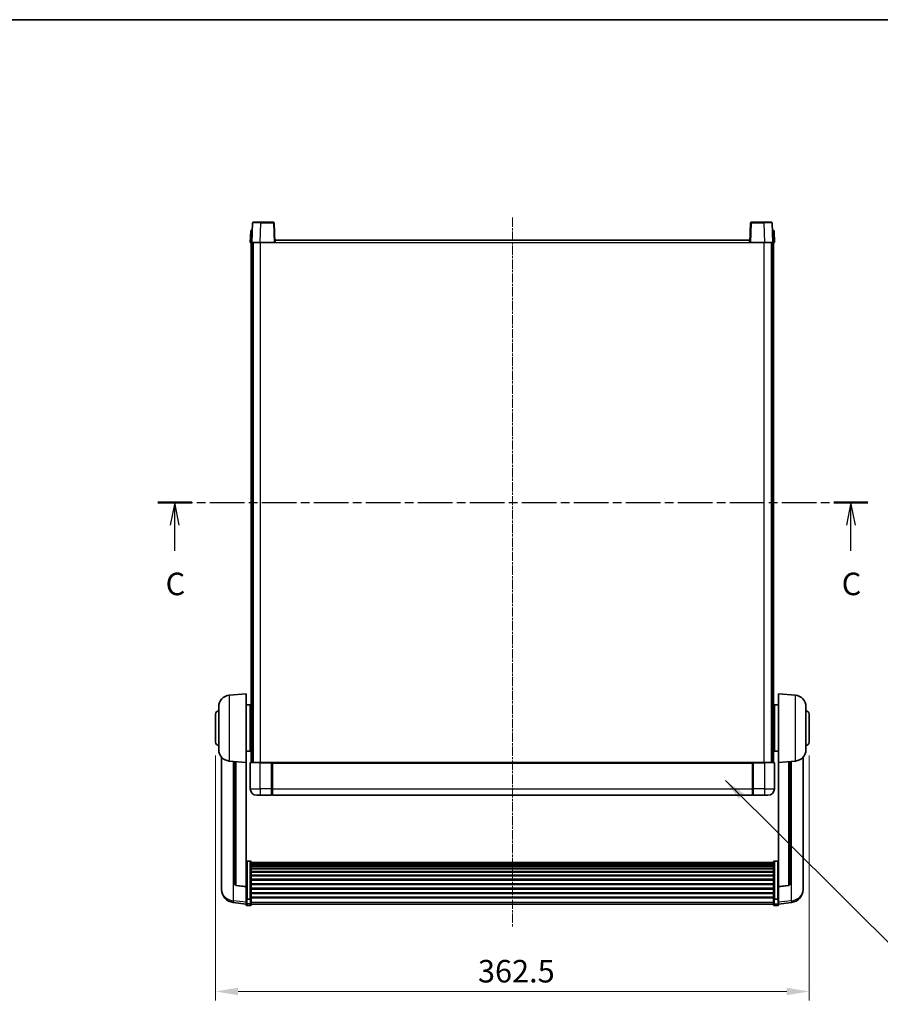
# Model space of a CAD drawing. Units: millimetres. Extents: x 60 to 11274, y 31 to 1717.
# Drawn here: x 2944 to 3469, y 975 to 1577 of the extents above; entities that cross this region are included whole.
import ezdxf

# ---------------------------------------------------------------- set-up
doc = ezdxf.new("R2010")
doc.units = ezdxf.units.MM
doc.linetypes.add('CHAIN', pattern=[0.3543, 0.2362, -0.0295, 0.0591, -0.0295])
for name, color, linetype, lineweight in [('Border (ISO)', 7, 'Continuous', 35), ('Centerline (ISO)', 131, 'Continuous', 18), ('Dimension (ISO)', 7, 'Continuous', 18), ('Dimension (ISO) @ 1', 7, 'Continuous', 18), ('Section Line (ISO)', 7, 'CHAIN', 25), ('Symbol (ISO) @ 1', 7, 'Continuous', 18), ('Visible (ISO)', 7, 'Continuous', 35), ('Visible Narrow (ISO)', 7, 'Continuous', 25)]:
    doc.layers.add(name, color=color, linetype=linetype, lineweight=lineweight)
doc.styles.add('Note Text (TK)', font='MS PGothic.ttf')
doc.dimstyles.new('Default - Method 1b (TK)', dxfattribs={"dimscale": 6, "dimtxt": 2.5, "dimasz": 2.5, "dimexe": 1, "dimexo": 1.5, "dimgap": 1, "dimtad": 1, "dimtoh": 1, "dimrnd": 1e-08, "dimdsep": 46, "dimtxsty": 'Note Text (TK)', "dimcen": 0.09, "dimdle": 5, "dimclrd": 100, "dimclre": 100, "dimclrt": 7, "dimadec": 1, "dimazin": 1, "dimtfac": 1, "dimtmove": 0, "dimatfit": 3, "dimfxl": 1, "dimtolj": 1, "dimlwd": -1, "dimlwe": -1, "dimarcsym": 0})
doc.dimstyles.new('Default - Method 1b (TK)$7', dxfattribs={"dimscale": 6, "dimtxt": 2.5, "dimasz": 2.5, "dimexe": 1, "dimexo": 1.5, "dimgap": 1, "dimtad": 1, "dimtoh": 1, "dimrnd": 1e-08, "dimdsep": 46, "dimtxsty": 'Note Text (TK)', "dimcen": 0.09, "dimdle": 5, "dimclrd": 100, "dimclre": 100, "dimclrt": 7, "dimadec": 1, "dimazin": 1, "dimtfac": 1, "dimtmove": 0, "dimatfit": 3, "dimfxl": 1, "dimtolj": 1, "dimlwd": -1, "dimlwe": -1, "dimarcsym": 0})

# ---------------------------------------------------------------- blocks, each defined once
blk = doc.blocks.new('図面枠 tk図枠')
at = {"layer": 'Border (ISO)'}
blk.add_line((14.5, 289), (405.5, 289), dxfattribs=at)
blk = doc.blocks.new('2dTransSection2')
at = {"layer": 'Section Line (ISO)', "linetype": 'CHAIN', "ltscale": 16.293472}
blk.add_line((125.69, 235.38), (204.5, 235.38), dxfattribs=at)
at = {"layer": 'Section Line (ISO)', "linetype": 'Continuous', "lineweight": 50}
for p, q in [((125.69, 235.38), (129.46, 235.38)), ((200.73, 235.38), (204.5, 235.38))]:
    blk.add_line(p, q, dxfattribs=at)
at = {"layer": 'Section Line (ISO)', "linetype": 'Continuous'}
for p, q in [((127.57, 235.38), (127.07, 232.88)), ((127.57, 232.88), (127.57, 235.38)), ((128.07, 232.88), (127.57, 235.38)), ((202.62, 235.38), (202.12, 232.88)), ((202.62, 232.88), (202.62, 235.38)), ((203.12, 232.88), (202.62, 235.38)), ((127.57, 230.04), (127.57, 232.88)), ((202.62, 230.04), (202.62, 232.88))]:
    blk.add_line(p, q, dxfattribs=at)
at = {"layer": 'Section Line (ISO)', "char_height": 2.5, "attachment_point": 7, "style": 'Note Text (TK)'}
for insert in [(126.55, 224.32), (201.6, 224.32)]:
    blk.add_mtext('C', dxfattribs=dict(at, insert=insert))
blk = doc.blocks.new('*D93')
at = {"layer": 'Defpoints', "color": 0}
for p in [(3063.14, 1135.39), (3425.64, 1135.39), (3425.64, 983.08)]:
    blk.add_point(p, dxfattribs=at)
at = {"layer": 'Dimension (ISO)', "color": 100}
for p, q in [((3063.14, 1127.14), (3063.14, 977.58)), ((3425.64, 1127.14), (3425.64, 977.58)), ((3076.89, 983.08), (3411.89, 983.08))]:
    blk.add_line(p, q, dxfattribs=at)
for points in [[(3076.89, 985.37), (3076.89, 980.79), (3063.14, 983.08)], [(3411.89, 985.37), (3411.89, 980.79), (3425.64, 983.08)]]:
    blk.add_solid(points, dxfattribs=at)
at = {"layer": 'Dimension (ISO)', "color": 7, "insert": (3223.38, 995.45), "char_height": 13.75, "attachment_point": 4, "style": 'Note Text (TK)'}
blk.add_mtext('\\A1;362.5', dxfattribs=at)

msp = doc.modelspace()

# ---------------------------------------------------------------- linework, layer by layer
at = {"layer": 'Centerline (ISO)', "linetype": 'CHAIN', "ltscale": 23.990969}
msp.add_line((3244.3948, 1455.6354), (3244.3948, 1022.7383), dxfattribs=at)
at = {"layer": 'Visible (ISO)'}
for p, q in [((3085.8145, 1452.4029), (3085.3948, 1440.3854)), ((3086.3142, 1452.8854), (3090.8114, 1452.8854)), ((3098.4755, 1452.8854), (3090.8114, 1452.8854)), ((3099.3948, 1440.3854), (3098.9752, 1452.4029)), ((3389.8145, 1452.4029), (3389.3948, 1440.3854)), ((3397.9782, 1452.8854), (3390.3142, 1452.8854)), ((3397.9782, 1452.8854), (3402.4755, 1452.8854)), ((3403.3948, 1440.3854), (3402.9752, 1452.4029)), ((3084.6399, 1447.4029), (3084.3948, 1440.3854)), ((3085.1396, 1447.8854), (3085.6393, 1447.8854)), ((3085.6567, 1447.8854), (3085.6393, 1447.8854)), ((3403.1504, 1447.8854), (3403.1329, 1447.8854)), ((3403.1504, 1447.8854), (3403.6501, 1447.8854)), ((3404.3948, 1440.3854), (3404.1498, 1447.4029)), ((3085.3942, 1440.3854), (3084.3948, 1440.3854)), ((3084.8948, 1122.8854), (3084.8948, 1440.3854)), ((3085.3948, 1440.3854), (3085.3942, 1440.3854)), ((3090.3918, 1440.3854), (3085.3948, 1440.3854)), ((3085.8948, 1122.8854), (3085.8948, 1440.3854)), ((3086.1448, 1122.8854), (3086.1448, 1440.3854)), ((3098.8951, 1440.3854), (3090.3918, 1440.3854)), ((3099.3948, 1440.3854), (3098.8951, 1440.3854)), ((3099.3948, 1440.3854), (3099.6448, 1440.3854)), ((3099.6448, 1440.3854), (3099.6448, 1441.8854)), ((3099.6448, 1441.8854), (3389.1448, 1441.8854)), ((3389.1448, 1441.8854), (3389.1448, 1440.3854)), ((3389.1448, 1440.3854), (3389.3948, 1440.3854)), ((3389.8945, 1440.3854), (3389.3948, 1440.3854)), ((3398.3979, 1440.3854), (3389.8945, 1440.3854)), ((3403.3948, 1440.3854), (3398.3979, 1440.3854)), ((3402.6448, 1122.8854), (3402.6448, 1440.3854)), ((3402.8948, 1122.8854), (3402.8948, 1440.3854)), ((3403.3954, 1440.3854), (3403.3948, 1440.3854)), ((3404.3948, 1440.3854), (3403.3954, 1440.3854)), ((3403.8948, 1122.8854), (3403.8948, 1440.3854)), ((3071.5347, 1163.979), (3081.8948, 1164.8854)), ((3081.8948, 1164.8854), (3081.8948, 1122.8854)), ((3406.8948, 1122.8854), (3406.8948, 1164.8854)), ((3417.2549, 1163.979), (3406.8948, 1164.8854)), ((3065.1448, 1130.7652), (3065.1448, 1157.0057)), ((3081.8948, 1158.0354), (3084.3948, 1158.0354)), ((3084.3948, 1129.7354), (3084.3948, 1158.0354)), ((3084.3948, 1156.3854), (3084.8948, 1156.3854)), ((3404.3948, 1156.3854), (3403.8948, 1156.3854)), ((3404.3948, 1158.0354), (3404.3948, 1129.7354)), ((3406.8948, 1158.0354), (3404.3948, 1158.0354)), ((3423.6448, 1157.0057), (3423.6448, 1130.7652)), ((3063.1448, 1135.3854), (3063.1448, 1152.3854)), ((3084.3948, 1151.3854), (3084.8948, 1151.3854)), ((3404.3948, 1151.3854), (3403.8948, 1151.3854)), ((3425.6448, 1152.3854), (3425.6448, 1135.3854)), ((3084.3948, 1136.3854), (3084.8948, 1136.3854)), ((3084.3948, 1131.3854), (3084.8948, 1131.3854)), ((3404.3948, 1136.3854), (3403.8948, 1136.3854)), ((3404.3948, 1131.3854), (3403.8948, 1131.3854)), ((3066.8948, 1126.1351), (3066.8948, 1048.1876)), ((3081.8948, 1129.7354), (3084.3948, 1129.7354)), ((3406.8948, 1129.7354), (3404.3948, 1129.7354)), ((3421.8948, 1048.1876), (3421.8948, 1126.1351)), ((3071.5347, 1123.7918), (3081.8948, 1122.8854)), ((3074.8948, 1123.4979), (3074.8948, 1048.7613)), ((3081.8948, 1047.1705), (3081.8948, 1122.8854)), ((3084.3948, 1122.6354), (3084.3948, 1106.8854)), ((3084.6448, 1122.8854), (3090.3948, 1122.8854)), ((3097.7948, 1122.8854), (3090.3948, 1122.8854)), ((3097.3948, 1122.8804), (3097.3948, 1122.6354)), ((3097.3948, 1122.8804), (3097.6448, 1122.8804)), ((3097.3948, 1106.8854), (3097.3948, 1122.6354)), ((3097.7948, 1122.8854), (3097.8948, 1122.8854)), ((3097.8948, 1122.8854), (3390.8948, 1122.8854)), ((3097.8948, 1122.5854), (3097.8948, 1122.8854)), ((3097.8948, 1122.5854), (3097.8948, 1106.8854)), ((3390.8948, 1122.8854), (3390.8948, 1122.5854)), ((3390.8948, 1122.8854), (3390.9948, 1122.8854)), ((3390.8948, 1106.8854), (3390.8948, 1122.5854)), ((3398.3948, 1122.8854), (3390.9948, 1122.8854)), ((3391.1448, 1122.8804), (3391.3948, 1122.8804)), ((3391.3948, 1122.6354), (3391.3948, 1122.8804)), ((3391.3948, 1122.6354), (3391.3948, 1106.8854)), ((3398.3948, 1122.8854), (3404.1448, 1122.8854)), ((3404.3948, 1106.8854), (3404.3948, 1122.6354)), ((3417.2549, 1123.7918), (3406.8948, 1122.8854)), ((3406.8948, 1122.8854), (3406.8948, 1047.1705)), ((3413.8948, 1048.7613), (3413.8948, 1123.4979)), ((3097.3948, 1106.8854), (3097.3948, 1102.8854)), ((3097.8948, 1102.8854), (3097.8948, 1106.8854)), ((3390.8948, 1106.8854), (3390.8948, 1102.8854)), ((3391.3948, 1102.8854), (3391.3948, 1106.8854)), ((3090.3948, 1102.8854), (3088.3948, 1102.8854)), ((3090.3948, 1102.8854), (3097.3948, 1102.8854)), ((3097.6448, 1103.0854), (3097.3948, 1103.0854)), ((3097.8948, 1102.8854), (3390.8948, 1102.8854)), ((3391.1448, 1103.0854), (3391.3948, 1103.0854)), ((3391.3948, 1102.8854), (3398.3948, 1102.8854)), ((3400.3948, 1102.8854), (3398.3948, 1102.8854)), ((3084.3948, 1062.7492), (3082.3948, 1062.7492)), ((3084.8948, 1062.2306), (3084.8948, 1039.7139)), ((3084.8948, 1061.8821), (3403.8948, 1061.8821)), ((3084.8948, 1061.6105), (3403.8948, 1061.6105)), ((3084.8948, 1061.1593), (3403.8948, 1061.1593)), ((3084.8948, 1060.8491), (3403.8948, 1060.8491)), ((3084.8948, 1059.9792), (3403.8948, 1059.9792)), ((3084.8948, 1059.6327), (3403.8948, 1059.6327)), ((3084.8948, 1058.3775), (3403.8948, 1058.3775)), ((3403.8948, 1039.7139), (3403.8948, 1062.2306)), ((3404.3948, 1062.7492), (3406.3948, 1062.7492)), ((3084.8948, 1057.9984), (3403.8948, 1057.9984)), ((3084.8948, 1056.4029), (3403.8948, 1056.4029)), ((3084.8948, 1055.9956), (3403.8948, 1055.9956)), ((3084.8948, 1054.1154), (3403.8948, 1054.1154)), ((3084.8948, 1053.6854), (3403.8948, 1053.6854)), ((3066.8948, 1046.4027), (3066.8948, 1047.1611)), ((3066.8948, 1046.4027), (3066.8948, 1045.3666)), ((3081.8948, 1047.0445), (3075.7773, 1047.7682)), ((3081.8948, 1047.1705), (3081.8948, 1047.0445)), ((3081.8948, 1047.0445), (3081.8948, 1040.4506)), ((3084.8948, 1051.5846), (3403.8948, 1051.5846)), ((3084.8948, 1051.1379), (3403.8948, 1051.1379)), ((3084.8948, 1048.8873), (3403.8948, 1048.8873)), ((3084.8948, 1048.4305), (3403.8948, 1048.4305)), ((3406.8948, 1047.0445), (3413.0123, 1047.7682)), ((3406.8948, 1047.0445), (3406.8948, 1047.1705)), ((3406.8948, 1040.4506), (3406.8948, 1047.0445)), ((3421.8948, 1047.1611), (3421.8948, 1046.4027)), ((3421.8948, 1045.3666), (3421.8948, 1046.4027)), ((3081.8948, 1039.7139), (3081.8948, 1040.4506)), ((3084.8948, 1046.1054), (3403.8948, 1046.1054)), ((3084.8948, 1045.6454), (3403.8948, 1045.6454)), ((3084.8948, 1043.3204), (3403.8948, 1043.3204)), ((3084.8948, 1042.8636), (3403.8948, 1042.8636)), ((3084.8948, 1040.613), (3403.8948, 1040.613)), ((3406.8948, 1040.4506), (3406.8948, 1039.7139)), ((3081.8948, 1036.4731), (3073.9455, 1037.4232)), ((3081.8948, 1039.7139), (3081.8948, 1037.1271)), ((3081.8948, 1035.9883), (3081.8948, 1037.1271)), ((3084.3948, 1039.3665), (3082.3948, 1039.3665)), ((3084.3948, 1035.4883), (3082.3948, 1035.4883)), ((3084.8948, 1040.1836), (3403.8948, 1040.1836)), ((3084.8948, 1037.1271), (3084.8948, 1039.7139)), ((3084.8948, 1037.1271), (3084.8948, 1035.9883)), ((3084.8948, 1036.4883), (3403.8948, 1036.4883)), ((3403.8948, 1039.7139), (3403.8948, 1037.1271)), ((3403.8948, 1035.9883), (3403.8948, 1037.1271)), ((3404.3948, 1039.3665), (3406.3948, 1039.3665)), ((3404.3948, 1035.4883), (3406.3948, 1035.4883)), ((3406.8948, 1037.1271), (3406.8948, 1039.7139)), ((3406.8948, 1036.4731), (3414.8442, 1037.4232)), ((3406.8948, 1037.1271), (3406.8948, 1035.9883))]:
    msp.add_line(p, q, dxfattribs=at)
for centre, radius, start, end in [((3086.3142, 1452.3854), 0.5, 90, 178), ((3098.4755, 1452.3854), 0.5, 2, 90), ((3390.3142, 1452.3854), 0.5, 90, 178), ((3402.4755, 1452.3854), 0.5, 2, 90), ((3085.1396, 1447.3854), 0.5, 90, 178), ((3403.6501, 1447.3854), 0.5, 2, 90), ((3072.1448, 1157.0057), 7, 95, 180), ((3416.6448, 1157.0057), 7, 0, 85), ((3065.1448, 1152.3854), 2, 90, 180), ((3423.6448, 1152.3854), 2, 0, 90), ((3065.1448, 1135.3854), 2, 180, 270), ((3072.1448, 1130.7652), 7, 180, 265), ((3416.6448, 1130.7652), 7, 275, 0), ((3423.6448, 1135.3854), 2, 270, 0), ((3084.6448, 1122.6354), 0.25, 90, 180), ((3404.1448, 1122.6354), 0.25, 0, 90), ((3088.3948, 1106.8854), 4, 180, 270), ((3400.3948, 1106.8854), 4, 270, 0), ((3097.6448, 1103.3354), 0.25, 270, 0), ((3391.1448, 1103.3354), 0.25, 180, 270), ((3075.8948, 1048.7613), 1, 180, 263.2530935), ((3412.8948, 1048.7613), 1, 276.7469065, 0), ((3074.8948, 1045.3666), 8, 180, 263.1848065), ((3413.8948, 1045.3666), 8, 276.8151935, 0), ((3082.3948, 1035.9883), 0.5, 180, 270), ((3084.3948, 1035.9883), 0.5, 270, 0), ((3404.3948, 1035.9883), 0.5, 180, 270), ((3406.3948, 1035.9883), 0.5, 270, 0)]:
    msp.add_arc(centre, radius, start, end, dxfattribs=at)
for points, knots in [([(3097.7948, 1122.8854), (3097.7816, 1122.8854), (3097.7673, 1122.8848), (3097.7184, 1122.8824), (3097.6807, 1122.8804), (3097.6448, 1122.8804)], [0.0412271589, 0.0412271589, 0.0412271589, 0.0412271589, 0.0460164086, 0.0460164086, 0.0567710401, 0.0567710401, 0.0567710401, 0.0567710401]), ([(3391.1448, 1122.8804), (3391.109, 1122.8804), (3391.0713, 1122.8824), (3391.0224, 1122.8848), (3391.0081, 1122.8854), (3390.9948, 1122.8854)], [0.1703131202, 0.1703131202, 0.1703131202, 0.1703131202, 0.1810677517, 0.1810677517, 0.1858570013, 0.1858570013, 0.1858570013, 0.1858570013]), ([(3081.8948, 1062.2306), (3081.8948, 1062.2317), (3081.8948, 1062.2328), (3081.8951, 1062.2714), (3081.8992, 1062.3088), (3081.9152, 1062.382), (3081.927, 1062.4176), (3081.9698, 1062.5119), (3082.0084, 1062.5668), (3082.1023, 1062.6562), (3082.1558, 1062.6908), (3082.2719, 1062.7373), (3082.333, 1062.7492), (3082.3948, 1062.7492)], [-0.0809227639, -0.0809227639, -0.0809227639, -0.0809227639, -0.0805886357, -0.0805886357, -0.0691479127, -0.0691479127, -0.0577655589, -0.0577655589, -0.0376220805, -0.0376220805, -0.0185556094, -0.0185556094, 0, 0, 0, 0]), ([(3084.3948, 1062.7492), (3084.4567, 1062.7492), (3084.5178, 1062.7373), (3084.6339, 1062.6908), (3084.6874, 1062.6562), (3084.7813, 1062.5668), (3084.8199, 1062.5119), (3084.8627, 1062.4176), (3084.8745, 1062.382), (3084.8905, 1062.3088), (3084.8946, 1062.2714), (3084.8948, 1062.2328), (3084.8948, 1062.2317), (3084.8948, 1062.2306)], [-0.0807455701, -0.0807455701, -0.0807455701, -0.0807455701, -0.0621538264, -0.0621538264, -0.0430502261, -0.0430502261, -0.0228675214, -0.0228675214, -0.011463002, -0.011463002, 0, 0, 0.0003347789, 0.0003347789, 0.0003347789, 0.0003347789]), ([(3403.8948, 1062.2306), (3403.8948, 1062.2317), (3403.8948, 1062.2328), (3403.8951, 1062.2714), (3403.8992, 1062.3088), (3403.9152, 1062.382), (3403.927, 1062.4176), (3403.9698, 1062.5119), (3404.0084, 1062.5668), (3404.1023, 1062.6562), (3404.1558, 1062.6908), (3404.2719, 1062.7373), (3404.333, 1062.7492), (3404.3948, 1062.7492)], [-0.0809227639, -0.0809227639, -0.0809227639, -0.0809227639, -0.0805886357, -0.0805886357, -0.0691479127, -0.0691479127, -0.0577655589, -0.0577655589, -0.0376220805, -0.0376220805, -0.0185556094, -0.0185556094, 0, 0, 0, 0]), ([(3406.8948, 1062.2306), (3406.8948, 1062.2317), (3406.8948, 1062.2328), (3406.8946, 1062.2714), (3406.8905, 1062.3088), (3406.8745, 1062.382), (3406.8627, 1062.4176), (3406.8199, 1062.5119), (3406.7813, 1062.5668), (3406.6874, 1062.6562), (3406.6339, 1062.6908), (3406.5178, 1062.7373), (3406.4567, 1062.7492), (3406.3948, 1062.7492)], [-0.0003347789, -0.0003347789, -0.0003347789, -0.0003347789, 0, 0, 0.011463002, 0.011463002, 0.0228675214, 0.0228675214, 0.0430502261, 0.0430502261, 0.0621538264, 0.0621538264, 0.0807455701, 0.0807455701, 0.0807455701, 0.0807455701]), ([(3066.8948, 1048.1876), (3066.8948, 1048.1106), (3066.8951, 1048.0353), (3066.8982, 1047.5499), (3066.9045, 1047.2034), (3066.9045, 1046.7062), (3066.8982, 1046.5203), (3066.8951, 1046.4228), (3066.8948, 1046.4112), (3066.8948, 1046.4027)], [4.535339596, 4.535339596, 4.535339596, 4.535339596, 4.561894963, 4.561894963, 4.711051305, 4.711051305, 4.860207647, 4.860207647, 4.886763014, 4.886763014, 4.886763014, 4.886763014]), ([(3066.8948, 1047.1611), (3066.8948, 1047.2154), (3066.8951, 1047.2723), (3066.8963, 1047.4254), (3066.8974, 1047.5256), (3066.8984, 1047.6307)], [4.5353395957, 4.5353395957, 4.5353395957, 4.5353395957, 4.5618949629, 4.5618949629, 4.6038245845, 4.6038245845, 4.6038245845, 4.6038245845]), ([(3421.8948, 1046.4027), (3421.8948, 1046.4112), (3421.8945, 1046.4228), (3421.8915, 1046.5203), (3421.8852, 1046.7062), (3421.8852, 1047.2034), (3421.8915, 1047.5499), (3421.8945, 1048.0353), (3421.8948, 1048.1106), (3421.8948, 1048.1876)], [4.535339596, 4.535339596, 4.535339596, 4.535339596, 4.561894963, 4.561894963, 4.711051305, 4.711051305, 4.860207647, 4.860207647, 4.886763014, 4.886763014, 4.886763014, 4.886763014]), ([(3421.8912, 1047.6307), (3421.8923, 1047.5256), (3421.8933, 1047.4254), (3421.8945, 1047.2723), (3421.8948, 1047.2154), (3421.8948, 1047.1611)], [4.818278025, 4.818278025, 4.818278025, 4.818278025, 4.8602076466, 4.8602076466, 4.8867630138, 4.8867630138, 4.8867630138, 4.8867630138]), ([(3081.8948, 1039.7139), (3081.8948, 1039.7132), (3081.8948, 1039.7125), (3081.8951, 1039.6867), (3081.8992, 1039.6617), (3081.9152, 1039.6128), (3081.927, 1039.589), (3081.9698, 1039.5258), (3082.0084, 1039.489), (3082.1023, 1039.429), (3082.1558, 1039.4057), (3082.2719, 1039.3745), (3082.333, 1039.3665), (3082.3948, 1039.3665)], [-0.0003347789, -0.0003347789, -0.0003347789, -0.0003347789, 0, 0, 0.011463002, 0.011463002, 0.0228675214, 0.0228675214, 0.0430502261, 0.0430502261, 0.0621538264, 0.0621538264, 0.0807455701, 0.0807455701, 0.0807455701, 0.0807455701]), ([(3084.8948, 1039.7139), (3084.8948, 1039.7132), (3084.8948, 1039.7125), (3084.8946, 1039.6867), (3084.8905, 1039.6617), (3084.8745, 1039.6128), (3084.8627, 1039.589), (3084.8199, 1039.5258), (3084.7813, 1039.489), (3084.6874, 1039.429), (3084.6339, 1039.4057), (3084.5178, 1039.3745), (3084.4567, 1039.3665), (3084.3948, 1039.3665)], [-0.0809227639, -0.0809227639, -0.0809227639, -0.0809227639, -0.0805886357, -0.0805886357, -0.0691479127, -0.0691479127, -0.0577655589, -0.0577655589, -0.0376220805, -0.0376220805, -0.0185556094, -0.0185556094, 0, 0, 0, 0]), ([(3404.3948, 1039.3665), (3404.333, 1039.3665), (3404.2719, 1039.3745), (3404.1558, 1039.4057), (3404.1023, 1039.429), (3404.0084, 1039.489), (3403.9698, 1039.5258), (3403.927, 1039.589), (3403.9152, 1039.6128), (3403.8992, 1039.6617), (3403.8951, 1039.6867), (3403.8948, 1039.7125), (3403.8948, 1039.7132), (3403.8948, 1039.7139)], [-0.0807455701, -0.0807455701, -0.0807455701, -0.0807455701, -0.0621538264, -0.0621538264, -0.0430502261, -0.0430502261, -0.0228675214, -0.0228675214, -0.011463002, -0.011463002, 0, 0, 0.0003347789, 0.0003347789, 0.0003347789, 0.0003347789]), ([(3406.8948, 1039.7139), (3406.8948, 1039.7132), (3406.8948, 1039.7125), (3406.8946, 1039.6867), (3406.8905, 1039.6617), (3406.8745, 1039.6128), (3406.8627, 1039.589), (3406.8199, 1039.5258), (3406.7813, 1039.489), (3406.6874, 1039.429), (3406.6339, 1039.4057), (3406.5178, 1039.3745), (3406.4567, 1039.3665), (3406.3948, 1039.3665)], [-0.0809227639, -0.0809227639, -0.0809227639, -0.0809227639, -0.0805886357, -0.0805886357, -0.0691479127, -0.0691479127, -0.0577655589, -0.0577655589, -0.0376220805, -0.0376220805, -0.0185556094, -0.0185556094, 0, 0, 0, 0])]:
    msp.add_open_spline(points, degree=3, knots=knots, dxfattribs=at)
at = {"layer": 'Visible Narrow (ISO)'}
for p, q in [((3090.3918, 1440.3854), (3090.8114, 1452.4029)), ((3090.8114, 1452.4029), (3090.8114, 1452.8854)), ((3090.8114, 1452.4029), (3098.4755, 1452.4029)), ((3098.4755, 1452.8854), (3098.4755, 1452.4029)), ((3098.4755, 1452.4029), (3098.8951, 1440.3854)), ((3389.8945, 1440.3854), (3390.3142, 1452.4029)), ((3390.3142, 1452.4029), (3390.3142, 1452.8854)), ((3390.3142, 1452.4029), (3397.9782, 1452.4029)), ((3397.9782, 1452.4029), (3397.9782, 1452.8854)), ((3397.9782, 1452.4029), (3398.3979, 1440.3854)), ((3085.3942, 1440.3854), (3085.6393, 1447.4029)), ((3085.6393, 1447.4029), (3085.6393, 1447.8854)), ((3085.6393, 1447.4029), (3085.6399, 1447.4029)), ((3403.1498, 1447.4029), (3403.1504, 1447.4029)), ((3403.1504, 1447.4029), (3403.1504, 1447.8854)), ((3403.1504, 1447.4029), (3403.3954, 1440.3854)), ((3090.6448, 1122.8854), (3090.6448, 1440.3854)), ((3099.6448, 1440.3854), (3389.1448, 1440.3854)), ((3398.1448, 1122.8854), (3398.1448, 1440.3854)), ((3071.5347, 1163.979), (3071.5347, 1123.7918)), ((3417.2549, 1123.7918), (3417.2549, 1163.979)), ((3074.1976, 1038.4648), (3074.1976, 1123.5589)), ((3075.8077, 1047.8907), (3075.8077, 1123.418)), ((3090.3948, 1122.6354), (3084.3948, 1122.6354)), ((3090.3948, 1122.6354), (3090.3948, 1122.8854)), ((3090.3948, 1122.6354), (3097.3948, 1122.6354)), ((3090.3948, 1106.8854), (3090.3948, 1122.6354)), ((3097.6448, 1122.8804), (3097.6448, 1106.8854)), ((3097.8948, 1122.5854), (3390.8948, 1122.5854)), ((3391.1448, 1106.8854), (3391.1448, 1122.8804)), ((3391.3948, 1122.6354), (3398.3948, 1122.6354)), ((3398.3948, 1122.6354), (3398.3948, 1122.8854)), ((3404.3948, 1122.6354), (3398.3948, 1122.6354)), ((3398.3948, 1122.6354), (3398.3948, 1106.8854)), ((3412.982, 1123.418), (3412.982, 1047.8907)), ((3414.5921, 1123.5589), (3414.5921, 1038.4648)), ((3084.3948, 1106.8854), (3090.3948, 1106.8854)), ((3097.3948, 1106.8854), (3090.3948, 1106.8854)), ((3090.3948, 1106.8854), (3090.3948, 1102.8854)), ((3097.6448, 1106.8854), (3097.3948, 1106.8854)), ((3097.8948, 1106.8854), (3097.6448, 1106.8854)), ((3097.6448, 1103.0854), (3097.6448, 1106.8854)), ((3097.8948, 1106.8854), (3390.8948, 1106.8854)), ((3390.8948, 1106.8854), (3391.1448, 1106.8854)), ((3391.1448, 1106.8854), (3391.1448, 1103.0854)), ((3391.1448, 1106.8854), (3391.3948, 1106.8854)), ((3398.3948, 1106.8854), (3391.3948, 1106.8854)), ((3398.3948, 1106.8854), (3404.3948, 1106.8854)), ((3398.3948, 1106.8854), (3398.3948, 1102.8854)), ((3082.3948, 1062.7492), (3082.3948, 1039.3665)), ((3084.3948, 1039.3665), (3084.3948, 1062.7492)), ((3404.3948, 1062.7492), (3404.3948, 1039.3665)), ((3406.3948, 1039.3665), (3406.3948, 1062.7492)), ((3081.8948, 1047.1705), (3075.8077, 1047.8907)), ((3412.982, 1047.8907), (3406.8948, 1047.1705)), ((3081.8948, 1037.5449), (3074.1976, 1038.4648)), ((3082.3948, 1036.6941), (3082.3948, 1039.3665)), ((3082.3948, 1036.6941), (3082.3948, 1035.4883)), ((3084.3948, 1036.6941), (3082.3948, 1036.6941)), ((3084.3948, 1039.3665), (3084.3948, 1036.6941)), ((3084.3948, 1035.4883), (3084.3948, 1036.6941)), ((3084.8948, 1037.5601), (3403.8948, 1037.5601)), ((3404.3948, 1036.6941), (3404.3948, 1039.3665)), ((3404.3948, 1036.6941), (3404.3948, 1035.4883)), ((3404.3948, 1036.6941), (3406.3948, 1036.6941)), ((3406.3948, 1039.3665), (3406.3948, 1036.6941)), ((3406.3948, 1035.4883), (3406.3948, 1036.6941)), ((3414.5921, 1038.4648), (3406.8948, 1037.5449))]:
    msp.add_line(p, q, dxfattribs=at)
for centre, major_axis, ratio, start_param, end_param in [((3090.8169, 1452.3854), (5.0024, -0.0174), 0.00348438, 1.5719048, 3.14148316), ((3098.4755, 1452.3854), (0.4997, 0.0174), 0.03487826, 0, 1.56957835), ((3390.3142, 1452.3854), (-0.4997, 0.0174), 0.03487826, 4.71360696, 6.28318531), ((3397.9727, 1452.3854), (5.0024, 0.0174), 0.00348438, 0.00010951, 1.56968786), ((3085.6399, 1447.3854), (1, -0.0174), 0.01743381, 1.57170981, 3.14128816), ((3403.1498, 1447.3854), (1, 0.0174), 0.01743381, 0.00030449, 1.56988285), ((3075.8948, 1048.7613), (-1, 0), 0.87395333, 0, 1.48352986), ((3075.8948, 1048.7613), (-0.1175, -0.9931), 0.03247717, 0, 0.50569546), ((3412.8948, 1048.7613), (1, 0), 0.87395333, 4.79965544, 6.28318531), ((3412.8948, 1048.7613), (0.1175, -0.9931), 0.03247717, 5.77748985, 6.28318531), ((3074.8948, 1045.3666), (-8, 0), 0.8660254, 0, 1.48352986), ((3413.8948, 1045.3666), (8, 0), 0.8660254, 4.79965544, 6.28318531), ((3074.8948, 1045.3666), (-0.9493, -7.9435), 0.03178074, 0, 0.52169351), ((3082.3948, 1037.1271), (-0.5, 0), 0.8660254, 0, 1.57079633), ((3084.3948, 1037.1271), (0.5, 0), 0.8660254, 4.71238898, 6.28318531), ((3404.3948, 1037.1271), (-0.5, 0), 0.8660254, 0, 1.57079633), ((3406.3948, 1037.1271), (0.5, 0), 0.8660254, 4.71238898, 6.28318531), ((3413.8948, 1045.3666), (0.9493, -7.9435), 0.03178074, 5.7614918, 6.28318531)]:
    msp.add_ellipse(centre, major_axis=major_axis, ratio=ratio, start_param=start_param, end_param=end_param, dxfattribs=at)

# ---------------------------------------------------------------- block references
at = {"xscale": 5.5, "yscale": 5.5, "zscale": 5.5}
msp.add_blockref('図面枠 tk図枠', (2336.6466, -12.9672), dxfattribs=at)
at = {"layer": 'Section Line (ISO)', "xscale": 5.5, "yscale": 5.5, "zscale": 5.5}
msp.add_blockref('2dTransSection2', (2336.6466, -12.9672), dxfattribs=at)

# ---------------------------------------------------------------- dimensions: what is measured, and where the dimension line sits
at = {"layer": 'Dimension (ISO) @ 1', "color": 100}
dim = msp.add_linear_dim(base=(3425.6448, 983.0788), p1=(3063.1448, 1135.3854), p2=(3425.6448, 1135.3854), angle=180, dimstyle='Default - Method 1b (TK)', override={"dimscale": 1, "dimtxt": 13.75, "dimasz": 13.75, "dimexe": 5.5, "dimexo": 8.25, "dimgap": 5.5, "dimtoh": 0, "dimdec": 2, "dimcen": 0.495, "dimtol": 0, "dimlim": 0, "dimtp": 0, "dimtm": 0, "dimtdec": 2, "dimtix": 0, "dimtofl": 0, "dimtmove": 0, "dimatfit": 1}, dxfattribs=at)
dim.commit()
dim.dimension.update_dxf_attribs({"geometry": '*D93', "text_midpoint": (3244.3948, 983.0788), "dimtype": 128})

# ---------------------------------------------------------------- leaders
at = {"layer": 'Symbol (ISO) @ 1', "color": 100, "annotation_type": 0, "has_hookline": 1, "hookline_direction": 0, "text_width": 271.4062}
msp.add_leader([(3374.4249, 1112.0033), (3511.671, 975.2346), (3525.421, 975.2346)], dimstyle='Default - Method 1b (TK)$7', override={"dimscale": 1, "dimtxt": 13.75, "dimasz": 13.75, "dimgap": 0, "dimtad": 1}, dxfattribs=at)

doc.saveas('drawing.dxf')
